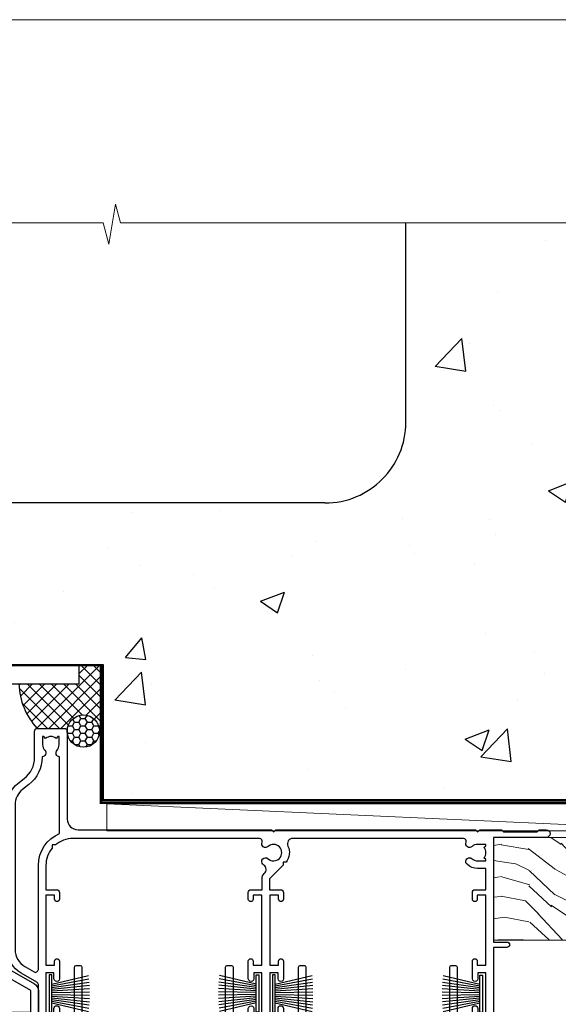
# Model space of a CAD drawing. Units: millimetres. Extents: x -1186 to 895045, y -1112 to 730.
# Drawn here: x 14598 to 14698, y 548 to 730 of the extents above; entities that cross this region are included whole.
import ezdxf

# ---------------------------------------------------------------- set-up
doc = ezdxf.new("R2010")
doc.units = ezdxf.units.MM
doc.linetypes.add('CENTER', pattern=[2, 1.25, -0.25, 0.25, -0.25])
doc.linetypes.add('Dashed', pattern=[564.4444465637206, 282.2222232818604, -282.2222232818602])
doc.layers.add('Aluminium Systems Ltd Joinery Detail', color=7, linetype='Continuous')
doc.layers.add('No Print', color=7, linetype='Continuous', plot=False)

# ---------------------------------------------------------------- blocks, each defined once
blk = doc.blocks.new('Page Layout')
at = {"layer": 'Aluminium Systems Ltd Joinery Detail', "color": 8, "lineweight": 5}
blk.add_lwpolyline([(0, 730.131892914731), (0, 0), (553.0825377109722, 0), (553.0825377109722, 730.131892914731)], close=True, dxfattribs=at)
blk = doc.blocks.new('Concrete Block Head CR35 Masonry')
at = {"layer": 'Aluminium Systems Ltd Joinery Detail', "linetype": 'Dashed'}
h = blk.add_hatch(dxfattribs=at)
h.set_pattern_fill('AR-CONC', color=256, scale=0.25)
h.set_pattern_definition([(49.99999999999999, (-355.5577768957412, -568.8198390466696), (45.546167249001, -3.984771384725772), [4.7625, -52.3875]), (355, (-355.5577768957412, -568.8198390466696), (-8.810855356242335, 47.76421130975879), [3.81, -41.9101460425]), (100.4514447, (-351.7622751457412, -569.1519024216695), (36.73531177258832, 43.77943797804878), [4.047502199999998, -44.52256114999999]), (46.18420000000002, (-355.5577768957412, -556.1198390466695), (67.76976022303248, -10.51058198318179), [7.143749999999986, -78.58124999999977]), (96.63555760999992, (-349.9103018957412, -556.9957140466696), (59.35103351287575, 61.85653114943038), [6.071255785, -66.78390204]), (351.1841511700001, (-355.5577768957412, -556.1198390466695), (59.35103351624426, 61.85653114638316), [5.7149917675, -62.86493298]), (21, (-349.2077768957412, -559.2948390466696), (37.90359781728312, -25.5662995467719), [4.7625, -52.3875]), (326.0000000000001, (-349.2077768957412, -559.2948390466696), (15.45050708691177, 46.04699153057982), [3.81, -41.91]), (71.45144499999999, (-346.0491437457412, -561.4253640216696), (53.35410481967904, 20.48069222147631), [4.0475022, -44.5224844]), (37.50000000000001, (-355.5577768957412, -568.8198390466696), (0.7721508126479542, 21.13875971828828), [0, -41.402, 0, -42.545, 0, -42.06875]), (7.499999999999999, (-355.5577768957412, -568.8198390466696), (16.70491562757644, 25.04514370452988), [0, -24.257, 0, -40.4495, 0, -16.03375]), (327.5, (-369.7182768957412, -568.8198390466696), (33.89764879171785, -1.432185998168361), [0, -15.875, 0, -49.53, 0, -65.7225]), (317.5, (-376.0682768957412, -568.8198390466696), (37.03229534650451, 6.356622758333257), [0, -20.6375, 0, -32.893, 0, -46.6725])])
h.paths.add_polyline_path([(-55.95120649151704, 123.6781901806407), (-85.95120649151704, 123.6781901806407), (-85.95120649151704, 86.71416046222384, -0.4142135623730951), (-100.951206491517, 71.71416046222384), (-200.951206491517, 71.71416046222384, -0.4142135623730951), (-215.951206491517, 86.71416046222384), (-215.951206491517, 123.6781901806407), (-245.951206491517, 123.6781901806407), (-245.951206491517, 41.71416046222339), (-141.951206491517, 41.71416046222339), (-141.951206491517, 16.71416046222339), (-92.13817298494291, 16.71416046222339), (-92.13817298494291, 21.18477407473017), (-94.21464032165716, 21.18477407473017), (-94.21464032165738, 60.12482197002748), (-90.99867864876734, 61.86168250869207), (-90.64338143494302, 63.18766976247207), (-90.28808422111854, 61.8616825086915), (-87.07212254822969, 60.12482197002748), (-87.07212254822991, 21.18477407473017), (-88.74154023476962, 21.18477407473017), (-89.14858988494296, 20.88126230460966), (-89.14858988494296, 16.71416046222339), (-55.95120649151704, 16.71416046222339)])
at = {"layer": 'Aluminium Systems Ltd Joinery Detail'}
h = blk.add_hatch(dxfattribs=at)
h.set_pattern_fill('ANSI37', color=256, scale=0.5)
h.set_pattern_definition([(45, (-355.5577768957412, -568.8198390466696), (-1.122532015133644, 1.122532015133644), []), (135, (-355.5577768957412, -568.8198390466696), (-1.122532015133644, -1.122532015133644), [])])
h.paths.add_polyline_path([(-142.4582578939539, 41.58740291801996), (-146.4552354683751, 41.58697376865575), (-146.4552354683751, 38.17043457661384), (-157.6422996947786, 38.17043457661384, 0.1826857635211322), (-154.2474334043828, 29.92307952959413), (-149.1974348155467, 29.92307952959459, -0.4142135614479202), (-148.6974348155517, 29.42307953116892, -1), (-142.7097594260112, 29.4230795405955), (-142.4582578939539, 29.4230795405955)])
h = blk.add_hatch(dxfattribs=at)
h.set_pattern_fill('HONEY', color=256, scale=0.25)
h.set_pattern_definition([(0, (-355.5577768957414, -567.322291178919), (1.190625, 0.68740766125), [0.79375, -1.5875]), (120, (-355.5577768957414, -567.322291178919), (-1.190624997398548, 0.6874076657558477), [0.7937499999999978, -1.587499999999996]), (59.99999999999999, (-355.5577768957414, -567.322291178919), (2.601452275818872e-09, 1.374815327005847), [-1.5875, 0.79375])])
h.paths.add_polyline_path([(-148.6974348155517, 29.4230795405955, 1), (-142.7097594260112, 29.4230795405955, 1)])
at = {"layer": 'Aluminium Systems Ltd Joinery Detail', "linetype": 'Dashed'}
for p, q in [((-215.951206491517, 86.71416046222384), (-215.951206491517, 123.6781901806403)), ((-85.95120649151704, 86.71416046222384), (-85.95120649151704, 123.6781901806403)), ((-100.951206491517, 71.71416046222384), (-200.951206491517, 71.71416046222384))]:
    blk.add_line(p, q, dxfattribs=at)
at = {"layer": 'Aluminium Systems Ltd Joinery Detail'}
for q in [(-141.9512064915173, 29.4230795405955, 1.000000000000018), (-142.4582578939539, 29.18272061039534, 2.000000000000021)]:
    blk.add_line((-142.7097594260112, 29.4230795405955, 1.000000000000004), q, dxfattribs=at)
at = {"layer": 'Aluminium Systems Ltd Joinery Detail', "linetype": 'Continuous', "lineweight": 5, "ltscale": 0.12}
blk.add_lwpolyline([(-46.31253985655576, 123.6781901806407), (-138.8287604478173, 123.6781901806407), (-139.7324708563028, 127.1120938996773), (-140.9990641196709, 119.6940689919156), (-142.0364273141822, 123.6781901806407), (-256.5984363646844, 123.6781901806407)], dxfattribs=at)
at = {"layer": 'Aluminium Systems Ltd Joinery Detail', "linetype": 'Dashed'}
for points in [[(-249.4650805338156, 123.6781901806407), (-249.4650805338156, 39.28802977814348), (-249.4650805338156, 29.28802977814348), (-245.6504645525079, 29.28802977814348), (-240.7717692324463, 38.17043457661384), (-146.4552354683751, 38.17043457661384), (-146.4552354683751, 41.71416046222339)], [(-55.95120649151704, 16.71416046222339), (-141.951206491517, 16.71416046222339), (-141.951206491517, 41.71416046222339), (-245.951206491517, 41.71416046222339), (-245.951206491517, 123.6781901806407)], [(-55.95120649151704, 123.6781901806407), (-55.95120649151704, 16.71416046222339), (-141.951206491517, 16.71416046222339)]]:
    blk.add_lwpolyline(points, dxfattribs=at)
at = {"layer": 'Aluminium Systems Ltd Joinery Detail', "linetype": 'Dashed', "lineweight": 5, "ltscale": 0.01, "const_width": 0.25, "elevation": 0.2500000000000173}
blk.add_lwpolyline([(-55.95120649151704, 16.58110474475143), (-142.0801535492269, 16.58110474475143), (-142.0801535492269, 41.58744351450468), (-246.0854086708973, 41.57627662945788), (-246.0854086708973, 72.2438758112271)], dxfattribs=at)
at = {"layer": 'Aluminium Systems Ltd Joinery Detail', "linetype": 'CENTER', "lineweight": 5, "ltscale": 3, "const_width": 0.5, "elevation": 2.000000000000021}
blk.add_lwpolyline([(-55.95120649151704, 16.18296432210309), (-142.4582578939539, 16.18296432210309), (-142.4582578939539, 41.71416046222339)], dxfattribs=at)
at = {"layer": 'Aluminium Systems Ltd Joinery Detail'}
blk.add_circle((-145.7035971207814, 29.4230795405955, 1.000000000000004), 2.993837694770264, dxfattribs=at)
at = {"layer": 'Aluminium Systems Ltd Joinery Detail', "linetype": 'Dashed'}
for centre, start, end in [((-200.951206491517, 86.71416046222384), 180, 270), ((-100.951206491517, 86.71416046222384), 270, 0)]:
    blk.add_arc(centre, 15, start, end, dxfattribs=at)
at = {"layer": 'Aluminium Systems Ltd Joinery Detail'}
blk.add_arc((-145.0352765811801, 38.53748153563333, 1.000000000000004), 12.61236517299324, 181.6676659492952, 223.0794947014956, dxfattribs=at)
blk = doc.blocks.new('Nail 75 JH')
at = {"linetype": 'CENTER'}
blk.add_line((0, 2.300118051928621), (0, -78.25849807356508), dxfattribs=at)
for p, q in [((1.5, -4.488319011024487), (-1.5, -4.488319011024458)), ((1.499999999999886, -5.730112436134704), (0.1255879953777708, -5.730112436134732)), ((1.499999999999886, -6.600592455787137), (0.1255879953777708, -6.600592455787137)), ((1.499999999999886, -7.471072475439541), (0.1255879953777708, -7.471072475439541)), ((1.499999999999886, -8.341552495091946), (0.1255879953778276, -8.341552495091946))]:
    blk.add_line(p, q)
blk.add_lwpolyline([(-1.5, -4.488319011024458, -0.2475267649991796), (-2.057234792368547, -0.3562033463117587, -0.331135080274166), (-1.578358480166685, 0), (1.578358480166685, 0, -0.331135080274166), (2.057234792368547, -0.3562033463117587, -0.2475267649991796), (1.499999999999886, -4.488319011024487), (1.5, -73.20877276569331, 0.1245641564323093), (0.2845258915276077, -75.96790802185205), (-0.2515467734666004, -75.96790802185205, 0.1012549879648114), (-1.5, -72.05351818931658)], format="xyb", close=True)
blk = doc.blocks.new('Concrete Block CR35 Masonry Liner Stacker')
at = {"layer": 'Aluminium Systems Ltd Joinery Detail', "lineweight": 5}
h = blk.add_hatch(dxfattribs=at)
h.set_pattern_fill('HONEY', color=256, scale=0.2211125000000359, angle=360, style=0)
h.set_pattern_definition([(0, (-524.7353596861167, -268.9985297017025), (1.053048281250171, 0.6079775633750983), [0.7020321875001139, -1.404064375000228]), (120, (-524.7353596861167, -268.9985297017025), (-1.053048155438884, 0.6079777812866397), [0.7020321875001019, -1.404064375000204]), (59.99999999999994, (-524.7353596861167, -268.9985297017025), (1.258112869470804e-07, 1.215955344661738), [-1.404064375000228, 0.7020321875001139])])
edge = h.paths.add_edge_path()
edge.add_arc((-4.405406797535761, 1.953071695312588), 2.5, 180.0000000000001, 360.00000000000006, ccw=False)
edge.add_arc((-4.405406797535761, 1.953071695312588), 2.5, 0, 180.0000000000001, ccw=False)
h = blk.add_hatch(dxfattribs=at)
h.set_pattern_fill('NET', color=256, scale=0.4422249999999999, angle=225, style=0)
h.set_pattern_definition([(315, (-1892.194611139369, 4372.764468391157), (-0.9928234407849511, -0.9928234407849515), []), (225, (-1892.194611139369, 4372.764468391157), (-0.9928234407849515, 0.9928234407849511), [])])
edge = h.paths.add_edge_path()
edge.add_line((7.19439718338981, 4.51637825817113), (-3.548539636386977, 4.522932717078106))
edge.add_arc((-4.384938163273546, 2.058070759193811), 2.602903564714436, 283.05461229937526, 431.25644836746125, ccw=False)
edge.add_line((-3.796995121017972, -0.4775613013126758), (7.239012748170353, -0.4775613013126758))
edge.add_arc((9.14315887603334, 2.036619305313593), 3.153866927914105, 128.1626499734255, 232.8610770962096, ccw=False)
h = blk.add_hatch(dxfattribs=at)
h.set_pattern_fill('WOOD-3', color=256, scale=97.5, angle=30, style=0, pattern_type=2)
h.set_pattern_definition([(4.763599999999825, (433.484722572297, -7172.815608358113), (-330.0000283895876, -29.9997459798375), [3.612479999999951, -357.6353699999959]), (348.6901, (437.0847225722955, -7172.515608358112), (120.0000225669286, -29.9999289648483), [4.58912999999999, -148.3814699999997]), (314.9999999999999, (441.5847225722955, -7173.41560835811), (-3.306523113702664e-14, -30.00000928346856), [3.39411, -39.03228]), (313.1523999999999, (443.984722572297, -7175.815608358113), (420.0000850164654, -449.9999261252569), [6.579509999999999, -651.37185]), (347.0054000000001, (448.484722572297, -7180.615608358115), (-270.0000230324819, 59.99992732735074), [4.002509999999999, -396.2474099999998]), (360, (452.3847225722966, -7181.515608358112), (29.99999999999997, -30.00000000000003), [7.5, -22.5]), (9.462299999999765, (459.8847225722966, -7181.515608358112), (-150.0000232108592, -29.99994417607295), [3.649649999999993, -178.8332099999998]), (5.710599999999713, (433.484722572297, -7180.91560835811), (-269.9999827048756, -30.00003943998845), [3.014969999999958, -298.4813099999965]), (360, (436.484722572297, -7180.615608358115), (29.99999999999997, -30.00000000000003), [4.5, -25.5]), (331.6992, (440.984722572297, -7180.615608358115), (329.9998535928922, -180.0002662262795), [4.429439999999992, -438.5152499999991]), (307.8749999999999, (444.8847225722966, -7182.715608358111), (-120.0000559467582, 149.9999729816166), [6.841049999999986, -335.2115699999996]), (320.7106, (449.0847225722955, -7188.115608358115), (180.0000191874755, -149.9999889572949), [4.263809999999983, -422.1163199999984]), (353.6597999999999, (452.3847225722966, -7190.815608358113), (239.9999820781927, -30.00004736879107), [5.43324, -266.22831]), (11.88869999999988, (457.7847225722944, -7191.41560835811), (-419.9999190314803, -90.00031605746501), [5.82494999999993, -576.669689999991]), (6.709799999999706, (433.484722572297, -7190.215608358111), (270.0000299325391, 29.99981643732056), [5.135159999999976, -508.3820999999984]), (356.6335, (438.5847225722955, -7189.615608358115), (479.999979659061, -30.00032890063538), [5.10881999999993, -505.7727899999929]), (326.3098999999999, (443.6847225722959, -7189.91560835811), (-59.99998673313475, 30.00004003521583), [5.408339999999997, -102.75822]), (312.5103999999999, (448.1847225722959, -7192.91560835811), (299.9997215504041, -330.0002602161362), [4.883640000000001, -483.48096]), (345.0686, (451.484722572297, -7196.515608358112), (330.0000160477658, -89.99990861934462), [4.657259999999935, -461.0679899999936]), (360, (455.984722572297, -7197.715608358111), (29.99999999999997, -30.00000000000003), [3.6, -26.4]), (12.99459999999981, (459.5847225722955, -7197.715608358111), (270.0000230324819, 59.99992732735004), [4.002509999999988, -396.2474099999986]), (360, (442.7847225722944, -7167.715608358111), (29.99999999999997, -30.00000000000003), [0, -30]), (136.8475999999999, (446.984722572297, -7172.215608358111), (449.9999261252561, -420.0000850164664), [6.579509999999987, -651.3718499999991]), (153.4348999999999, (442.1847225722959, -7197.715608358111), (-29.99997473822719, 30.00003928189145), [2.683289999999964, -64.39874999999886]), (171.8698999999998, (439.7847225722944, -7196.515608358112), (-179.9999932938336, 29.99998067446644), [4.242629999999988, -207.8893799999995]), (203.1985999999998, (435.5847225722955, -7195.91560835811), (-149.9999919200123, -60.00003975794547), [2.284739999999966, -226.1884499999968]), (333.4349, (446.984722572297, -7172.215608358111), (29.9999747382272, -30.00003928189145), [3.354089999999999, -63.72794999999999]), (353.2901999999999, (449.984722572297, -7173.715608358111), (-270.0000299325392, 29.99981643732125), [5.135160000000001, -508.3821000000002]), (10.12469999999981, (455.0847225722955, -7174.315608358113), (509.9999636894718, 90.00025765850859), [8.532869999999988, -844.7548799999987]), (10.30479999999971, (433.484722572297, -7169.515608358112), (180.0000288254371, 29.99984626607953), [3.354089999999962, -332.0560799999968]), (344.4759, (436.7847225722944, -7168.91560835811), (-330.0000307388759, 89.99993332816857), [5.604449999999995, -554.8417799999994]), (317.1211, (442.1847225722959, -7170.41560835811), (-390.0000237882238, 359.9999925974296), [5.731499999999945, -567.4176899999931]), (325.3047999999999, (446.3847225722966, -7174.315608358113), (299.9998277696255, -210.000258287834), [4.743419999999994, -469.5982199999992]), (350.5377, (450.2847225722944, -7177.015608358112), (150.0000232108592, -29.99994417607323), [5.474489999999982, -177.0083999999994]), (6.581899999999838, (455.6847225722959, -7177.91560835811), (-510.0000431378999, -59.99960101098861), [7.851749999999973, -777.3233999999966]), (8.130099999999889, (433.484722572297, -7177.015608358112), (-179.9999932938336, -29.99998067446629), [4.242629999999976, -207.8893799999991]), (348.6901, (437.6847225722959, -7176.41560835811), (120.0000225669286, -29.9999289648483), [4.58912999999999, -148.3814699999997]), (317.4895999999999, (442.1847225722959, -7177.315608358113), (-330.0002602161357, 299.9997215504046), [4.88364, -483.4809599999999]), (314.9999999999999, (445.7847225722944, -7180.615608358115), (-3.306523113702664e-14, -30.00000928346856), [5.51544, -36.91098]), (342.646, (449.6847225722959, -7184.515608358112), (-390.0000605729049, 119.999835067774), [5.028929999999917, -497.8627199999922]), (3.366499999999665, (454.484722572297, -7186.015608358112), (-479.999979659061, -30.00032890063396), [5.10881999999997, -505.7727899999976]), (17.10269999999988, (459.5847225722955, -7185.715608358111), (300.0000519287099, 89.99986480290859), [4.080449999999997, -403.9636799999997]), (8.746199999999785, (433.484722572297, -7184.515608358112), (209.9999800906905, 30.00012591172568), [3.94586999999995, -390.6425099999935]), (345.0686, (437.3847225722966, -7183.91560835811), (330.0000160477658, -89.99990861934462), [4.657259999999935, -461.0679899999936]), (327.9946, (441.8847225722966, -7185.115608358115), (-149.9999683436264, 90.000033161331), [5.66039999999999, -277.3590599999995]), (310.1009, (446.6847225722959, -7188.115608358115), (-329.9999417935546, 390.0000578863894), [7.451849999999999, -737.7326999999999]), (344.0546, (451.484722572297, -7193.815608358113), (-120.0000037995646, 29.99999667889151), [4.368060000000001, -214.03524]), (6.00899999999979, (455.6847225722959, -7195.015608358112), (299.9999925271812, 29.99997952445504), [5.731499999999953, -567.4176899999941]), (23.19859999999977, (461.3847225722966, -7194.41560835811), (149.9999919200123, 60.00003975794549), [2.284739999999997, -226.1884499999996]), (9.462299999999765, (433.484722572297, -7193.515608358112), (-150.0000232108592, -29.99994417607295), [3.649649999999993, -178.8332099999998]), (349.9919999999998, (437.0847225722955, -7192.91560835811), (329.9999866372434, -60.00010416469986), [5.178809999999961, -512.7014999999951]), (322.5946, (442.1847225722959, -7193.815608358113), (389.9997739494009, -300.000298578452), [6.42026999999999, -635.6077499999994]), (330.9453999999999, (447.2847225722944, -7167.715608358111), (210.0000115370904, -120.0000008159787), [3.08868, -305.78022]), (349.2156999999999, (449.984722572297, -7169.215608358111), (-479.999985110828, 90.00001649037998), [6.413279999999972, -634.913489999997]), (7.124999999999709, (456.2847225722944, -7170.41560835811), (-210.0000113953586, -29.99994845681877), [7.256039999999998, -234.6117])])
h.paths.add_polyline_path([(31.54556293300084, -18.99163045448392), (29.66622496216405, -20.75861806483579), (-47.12367139625621, -20.75861806483499), (-47.12367139623802, -1.677905517492945), (8.96121017151745, -1.677905517493514), (10.29366917791776, -8.550696475669497), (21.17084671039447, -8.550696475670406), (21.17084671039447, -1.677905517493286), (31.10822146322425, -1.677905517493286), (31.54556293299902, -2.094298956993384)])
blk.add_line((-118.7399341905138, 4.522932717078106, 2.000000000000024), (-7.60437678902781, -0.4775613013126758, 2.000000000000024), dxfattribs=at)
at = {"layer": 'Aluminium Systems Ltd Joinery Detail', "lineweight": 5, "elevation": 2.00000000000001}
for points in [[(-118.7399341905138, 4.522932717078106), (-7.604376789036905, 4.522932717078106), (-7.60437678902781, -0.4775613013126758), (-118.7399341905184, -0.4775613013126758)], [(31.10822146322425, -1.677905517493286), (21.17084671039447, -1.677905517493286), (21.17084671039447, -8.550696475669497), (10.29366917791776, -8.550696475669497), (8.96121017151745, -1.677905517493514), (-47.12367139624712, -1.677906793361672), (-47.12367139624712, -20.75861934070304), (29.66622496216405, -20.75861806483579), (31.54556293300084, -18.99163045448392), (31.54556293299902, -2.094298956993384)]]:
    blk.add_lwpolyline(points, close=True, dxfattribs=at)
blk.add_lwpolyline([(-3.822345740465607, 4.528076951192702), (7.19439718338981, 4.51637825817113, 0.4915106188759529), (7.239012748170353, -0.4775613013126758), (-3.796995121017972, -0.4775613013126758, 0.8101017670941715)], format="xyb", close=True, dxfattribs=at)
at = {"layer": 'Aluminium Systems Ltd Joinery Detail', "lineweight": 5, "ltscale": 0.12}
blk.add_circle((-4.405406797535761, 1.953071695312588, 2.000000000000024), 2.5, dxfattribs=at)
at = {"layer": 'Aluminium Systems Ltd Joinery Detail', "xscale": -1, "rotation": 180.3473966407072}
blk.add_blockref('Nail 75 JH', (-24.6528297780369, -20.31695441017575, 2.000000000000024), dxfattribs=at)
at = {"layer": 'Aluminium Systems Ltd Joinery Detail', "rotation": 186.7683232742154}
blk.add_blockref('Nail 75 JH', (-7.103108941060782, -20.31695441017575, 2.000000000000024), dxfattribs=at)
blk = doc.blocks.new('PB69750-4B')
for p, q in [((-1.750000000000014, 0.5), (-3.322276449314941, 7.321139697068929)), ((-1.431818181818187, 0.5), (-2.721879321754528, 7.380097546926656)), ((-1.113636363636374, 0.5), (-2.119293789530161, 7.427384292916386)), ((-0.7954545454545467, 0.5), (-1.515002302965286, 7.462919719820221)), ((-0.4772727272727337, 0.5), (-0.9094902062915224, 7.486643546856435)), ((-0.1590909090909065, 0.5), (-0.3032449143314011, 7.498515529937265)), ((0.1590909090909207, 0.5), (0.3032449143314011, 7.498515529937265)), ((0.4772727272727337, 0.5), (0.9094902062915367, 7.486643546856435)), ((0.795454545454561, 0.5), (1.515002302965286, 7.462919719820221)), ((1.113636363636374, 0.5), (2.119293789530161, 7.427384292916386)), ((1.431818181818201, 0.5), (2.721879321754528, 7.380097546926656)), ((1.750000000000014, 0.5), (3.322276449314955, 7.321139697068929))]:
    blk.add_line(p, q)
blk.add_lwpolyline([(-3.450000000000003, 0), (3.450000000000003, 0), (3.450000000000003, 0.5), (-3.450000000000003, 0.5)], close=True)
blk = doc.blocks.new('SH270B')
blk.add_blockref('PB69750-4B', (0, 0))
blk = doc.blocks.new('DY221-Comp')
blk.add_lwpolyline([(-1.819871826605237, -0.8847475032970114), (-2.101763809020483, -0.9602802323379838, 0.3394542588633712), (-2.249999999999986, -1.1534653975958), (-2.25, -1.800000000000023, -0.1052493344124674), (-2.267337635713675, -1.881452198701658), (-3.79334408928418, -5.303630496754121, -0.9133919180647162), (-4.735844364969743, -4.981867646145822), (-3.771331644650719, -1.015104479072153, 0.1257362244887155), (-3.772484225380808, -0.9160877285099478), (-4.004079121606921, -0.05176380945898029, -0.1316524975874038), (-4.004079121606921, 0.05176380858204754), (-3.772484225380808, 0.9160877285099029, 0.1257362244887155), (-3.771331644650719, 1.015104479072108), (-4.735844364969743, 4.981867646145777, -0.913391918064716), (-3.79334408928418, 5.303630496754077), (-2.267337635713675, 1.881452198701614, -0.1052493344124674), (-2.25, 1.799999999999978), (-2.249999999999986, 1.153465397595762, 0.3394542588633712), (-2.101763809020483, 0.960280232337946), (-1.819871826605237, 0.8847475032969736)], format="xyb")
blk.add_lwpolyline([(0, 1.124999999999981), (-0.301442841485013, -1.887379141862766e-14), (1.4210854715202e-14, -1.125000000000033), (-1.4210854715202e-14, -2.500000000000004), (-1, -2.499999999999976), (-1, -1.118033988749891, -0.447213595499958), (-2.25, -4.662936703425657e-15, -0.4472135954999584), (-1, 1.118033988749853), (-1, 2.499999999999953), (0, 2.499999999999953)], format="xyb", close=True)
blk = doc.blocks.new('DY430')
blk.add_lwpolyline([(3.750000003219053, 7.787641979452935), (4.750000003219057, 8.412511331362264), (4.750000003219064, 9.912511331362271), (0.327803933092305, 9.525619307337298, 0.3639702342661976), (0.1459961420234848, 9.343811516268477), (3.219064126369631e-09, 7.675068013732659), (1.750000003219053, 7.675068013732652), (1.750000003219061, 4.675068013732659), (3.219064126369631e-09, 4.5219628525623), (3.219064126369631e-09, 4.221962852562289), (1.750000003219057, 2.136394065522431), (2.548248994301652, -5.111807865887386e-09), (2.951751012136466, -5.111807865887386e-09), (3.436289395081346, 1.296794528776978), (4.750000003219057, 1.937534004310404), (4.750000003219053, 2.737534004310422), (3.750000003219057, 2.650045340784494), (3.75000000321905, 4.649801415744545), (4.750000003219057, 5.137534004310403), (4.750000003219053, 5.937534004310422), (3.750000003219068, 5.850045340784494)], format="xyb", close=True)
blk = doc.blocks.new('F178-20621')
blk.add_lwpolyline([(28.00000034456156, 0.2999997005294972, 0.414213562373095), (28.30000034456447, -2.994734131789301e-07), (29.20000034455865, -2.994588612637017e-07, 0.414213562373095), (29.50000034456519, 0.2999997005440491), (29.500000344547, 52.49999970053386, 0.414213562373095), (29.000000344547, 52.99999970053386), (26.7000003445259, 52.99999970053386, 0.414213562373095), (26.2000003445259, 52.49999970053386), (26.2000003445259, 51.29999970053677, 0.9999999999999999), (27.10000034452736, 51.29999970053677), (27.10000034452372, 51.94999970053095), (28.50000034452518, 51.94999970053095), (28.50000034452518, 46.54999970053677), (27.10000034452372, 46.54999970053677), (27.10000034452736, 47.19999970053095, 0.9999999999999999), (26.2000003445259, 47.19999970053095), (26.2000003445259, 46.49999970053386, 0.414213562373095), (27.2000003445259, 45.49999970053386), (28.000000344547, 45.49999970054841), (28.00000034454882, 41.399999700541, 0.999999999998863), (28.00000034454882, 40.59999970054105), (28.00000034454882, 40.399999700541, 0.9999999999999999), (28.00000034454882, 39.59999970054105), (28.00000034454882, 39.399999700541, 0.9999999999999999), (28.00000034454882, 38.59999970054105), (28.00000034455064, 33.99999970053386), (1.500000344568832, 33.99999970052659), (1.500000344568832, 45.49999970054841), (2.300000344589932, 45.49999970053386, 0.414213562373095), (3.300000344589932, 46.49999970053386), (3.300000344589932, 47.19999970053095, 0.9999999999999999), (2.400000344588477, 47.19999970053095), (2.400000344592115, 46.54999970053677), (1.00000034459066, 46.54999970053677), (1.00000034459066, 51.94999970053095), (2.400000344592115, 51.94999970053095), (2.400000344588477, 51.29999970053677, 0.9999999999999999), (3.300000344589932, 51.29999970053677), (3.300000344589932, 52.49999970053386, 0.414213562373095), (2.800000344589932, 52.99999970053386), (0.5000003445688321, 52.99999970053386, 0.4142135623667018), (3.445651941547112e-07, 52.49999970053386), (3.445615561759041e-07, 0.2999997005294972, 0.4142135623695433), (0.3000003445608286, -2.994734131789301e-07), (1.200000344565922, -2.994734131789301e-07, 0.4142135623730953), (1.500000344565194, 0.2999997005294972), (1.500000344557918, 21.20064657078547), (1.850000344560101, 21.20064657079251, 0.9999999999909049), (1.850000344552825, 22.00064657078815), (1.50000034455428, 22.00064657078815), (1.500000344561556, 31.99999970054841), (11.08393978859516, 31.99999970054114, -0.5405749386254305), (11.54219735810096, 31.29999970053655, 0.3126001711357732), (12.31250034455792, 27.38830828835239, 1.000000000000056), (13.28750034455646, 28.39298485322547, -2.466334938331496), (16.21250034455937, 28.3929848532257, 1.000000000001837), (17.18750034456156, 27.38830828835262, 0.3126001711356699), (17.95780333102215, 31.29999970053677, -0.5405749386292558), (18.41606090051704, 31.99999970054091), (28.00000034455428, 31.99999970054841), (28.00000034455428, 22.00064657078838), (27.65000034456301, 22.00064657078815, 0.9999999999909049), (27.65000034455574, 21.20064657079251), (28.00000034455792, 21.20064657078501)], format="xyb", close=True)
blk = doc.blocks.new('N163-20017')
at = {"flags": 128}
for points in [[(3.626550050883623, 8.643835926686293, -0.7372237689754414), (2.781519498092109, 8.198357571864662), (1.399997282109837, 9.579879787823515), (1.399997282109837, 14.59997076030358), (2.082838628899651, 14.59997076030361), (3.141415155500397, 15.65854728691419, 0.6681786379193259), (2.999994082109822, 15.99996796030355), (0.4999990821098095, 15.99996796030355, 0.4826221321329212), (0.01291718692942823, 15.38705205550853), (0.3999992821098317, 14.99996996030357), (8.210980695366743e-08, 14.59997076030355), (8.210980695366743e-08, 9.207088327273524, 0.198912367379637), (0.1464463986232545, 8.853535643787026), (2.853547765599785, 6.146434276813565, 0.1989123673796885), (3.20710044907986, 5.999987960303557), (6.199987682109793, 5.999987960303557), (6.599986882109818, 6.399987160303496), (6.999986082109842, 5.999987960303557), (10.09997988210984, 5.9999879603035), (25.09994988210991, -3.96965305071717e-08), (28.19994368210973, -3.969647366375284e-08), (28.59994288210976, 0.3999991603035511), (28.99994208210978, -3.969647366375284e-08), (45.59991288210983, -3.969650208546227e-08), (45.9999120821098, 0.3999991603035511), (46.39991128210977, -3.969647366375284e-08), (48.99990608210976, -3.969641682033398e-08, 0.4142135623731118), (49.49990508210976, 0.4999989603035289), (49.49990508210976, 6.599999957823528), (48.99990608210976, 7.09999895782353), (48.99990608210976, 25.19992996030358), (54.49989368210976, 28.37534928170315, 0.2679491924311133), (55.19989368210975, 29.58778484700132), (55.19989368210975, 34.49992996030353, 0.414213562373095), (54.69989368210975, 34.99992996030353), (32.19993568210981, 34.99992996030353, 0.4142135623730784), (31.69993668210981, 34.49993096030353), (31.69993668210975, 33.34993326030356, 0.9999999999999999), (32.59993488210978, 33.34993326030356), (32.59993488210978, 33.99993196030358), (34.09993488210966, 33.99993196030356), (34.09993488210972, 28.59994276030356), (32.59993488210972, 28.59994276030356), (32.59993488210978, 29.24994146030353, 0.9999999999999999), (31.69993668210975, 29.24994146030353), (31.69993668210975, 28.59994276030356, 0.414213562373095), (32.69993468210976, 27.59994476030356), (33.7999324821098, 27.59994476030353), (33.7999324821098, 18.49996296030356), (32.49993668210982, 18.49996296030356), (32.49993668210982, 19.39992996030286, 0.9999999999999999), (31.69993668210981, 19.39992996030286), (31.69993668210981, 17.99996396030356, 0.414213562373095), (32.19993568210981, 17.49996496030356), (33.7999324821098, 17.49996496030356), (33.79993248210974, 15.99996796030358), (28.99994208210973, 15.99996796030355), (28.59994288210976, 15.59996876030358), (28.19994368210973, 15.99996796030355), (23.48862823934974, 15.99996796030355, 0.26794919243112), (23.05561640348293, 15.74996846030355), (21.75658089588984, 13.49997296030354), (17.19996568210985, 13.49997296030354), (17.19996568210973, 14.99996996030355), (18.69996268210974, 14.99996996030355, 0.9999999999999999), (18.69996268210974, 15.99996796030355), (16.79996648210971, 15.99996796030355, 0.4142135623730784), (15.7999684821097, 14.9999699603036), (15.7999684821097, 13.49997296030354), (10.3982194833597, 8.098223961553558, -0.7484674101807641), (9.556059112534854, 8.557905665357183, 0.2261573092569401), (8.960151717271799, 11.09213601081434, 1), (7.789822046945517, 10.15387780395106, -2.083394336384591), (5.410151717275994, 10.15387780394944, 1.000000000001106), (4.239822046944084, 11.09213601081429, 0.2185535731686052)], [(16.37987026943, 12.09997576030354), (21.75658089588978, 12.09997576030356, 0.2679491924311256), (22.96901403631688, 12.79997436030358), (24.00824244238976, 14.59997076030355), (37.79992968210956, 14.59997076030352, 0.414213562373095), (38.79992968210956, 15.59997076030355), (38.79992968210962, 16.50061165737888, 0.4142135623730784), (38.29992968210962, 17.00061165737885), (37.24992878210981, 17.00061165737888, 0.4931454260312875), (36.81526302961288, 16.43414422001969), (37.01198485832629, 15.69996836030366), (35.19992968210977, 15.6999683603036), (35.19992968210977, 33.59993276030364), (36.95811097389196, 33.5999327603037), (36.81526302961288, 33.06681697449746, 1.000000000000025), (37.6845945346065, 32.83388029977947), (37.88985767276392, 33.59993276030362), (53.79989648210989, 33.59993276030353), (53.79989648210983, 29.58778323042357), (48.29990888210898, 26.412363909023, 0.2679491924311036), (47.59990888210979, 25.19992834372353), (47.59990888210979, 5.993849884252867, -0.5578246796116609), (47.31030891917868, 5.815043154394189, 0.09094041632391521), (46.297054784907, 6.109861983100259, 1), (46.1548326365596, 4.717107510651047, -2.104546966344476), (44.48280430577478, 3.045081618889654, 1.00000000000002), (43.09004962586931, 2.902861502180528, 0.1093707635822831), (43.48738634260314, 1.702400151996912, -0.5819975701802527), (43.31558936724804, 1.39999996030356), (25.36956524710973, 1.399999960303532), (19.65597687042208, 3.685435310976217, 1.000000000000067), (18.9131955177134, 3.982547852059369), (18.54180484135958, 4.131104122600718, 1.000000000000105), (17.79902348865113, 4.428216663683784), (17.42763281229708, 4.576772934225218, 1.000000000000014), (16.68485145958471, 4.873885475309933), (11.30551469161986, 7.025620182493654)]]:
    blk.add_lwpolyline(points, format="xyb", close=True, dxfattribs=at)
blk = doc.blocks.new('A204-20848')
at = {"flags": 128}
blk.add_lwpolyline([(49.67499999997835, 18.80000000001591), (86.67499999996744, 18.80000000002773), (87.07499999996708, 19.20000000002828), (87.4749999999658, 18.80000000002818), (91.4999969999626, 18.80000000002955), (91.8999959999619, 19.1999990000293), (98.09998299996187, 19.1999990000293), (98.49998299996241, 18.80000000002909), (99.79997799996218, 18.80000000002909, 0.9999999999999999), (99.79997799996218, 20.19999800002908), (89.9999999999618, 20.19999800002913), (89.9999999999618, 39.59999800002969), (92.49999295716316, 39.59999800002969, 0.9999999999960777), (92.49999295716316, 40.60000008562564), (90.00000000001819, 40.60000008562609), (89.9999999999709, 53.5000000856753, 0.4142135623720296), (89.4999999999709, 54.00000008567348), (86.59999999997126, 54.00000008567348, 0.414213562373095), (86.09999999997126, 53.50000008567348), (86.09999999997126, 51.90000008567266, 0.9999999999995451), (87.09999999996944, 51.9000000856722), (87.09999999997035, 53.00000008567348), (88.59999999997035, 53.00000008567348), (88.59999999997035, 45.30000008567275), (87.09999999997035, 45.30000008567275), (87.09999999997035, 46.40000008567357, 1.000000000000909), (86.09999999997035, 46.40000008567266), (86.0999999999749, 43.15000156437826, 0.9999999999989891), (87.00000295738664, 43.15000156437917), (87.00000295738664, 43.90000008567311), (88.59999999997035, 43.90000008567266), (88.59999999997035, 30.90001079784449), (87.00000295738664, 30.90001079784449), (87.00000295738664, 31.65001079784495, 0.9999999999999999), (86.100002957387, 31.65001079784495), (86.100002957387, 30.40001079784404, 0.414213562373095), (86.600002957387, 29.90001079784404), (88.59999999997035, 29.90001079784404), (88.59999999997126, 25.95001079780466), (87.07499999997253, 25.95001079780011, 0.1859457451239615), (85.11269897432885, 25.19411192147435, 1.00000000001104), (86.05191997808379, 24.15590967424803, -0.1859457451205705), (87.07499999996435, 24.5500107978223), (88.59999999997126, 24.55001079783731), (88.59999999997126, 24.30463773536847), (88.24321777572732, 24.00526190259459, -0.363970234266761), (88.24321777572823, 22.04475969304983), (88.59999999997126, 21.74538386027596), (88.59999999997126, 21.50001079786805), (87.07499999997162, 21.50001079782167, -0.1859457451166125), (86.05191997807651, 21.89411192140231, 0.8058352749613196), (84.93948381833616, 21.09792746447373, -0.5391086110634419), (84.48032263415098, 20.40001079782267), (52.84781401691475, 20.40001079782176, -0.5455412865505086), (51.93754292977928, 21.81402353666611, 0.2776826306788883), (51.59185400914612, 24.81045542022865), (51.0604446224379, 24.81045542022774), (51.06044462243688, 25.37614084517837), (48.54999999997835, 27.88658546763735), (48.54999999997835, 29.90001079784405), (50.59999704255824, 29.90001079784405, 0.414213562373095), (51.09999704255824, 30.40001079784405), (51.09999704255824, 31.6500107978445, 0.9999999999999999), (50.1999970425577, 31.6500107978445), (50.1999970425577, 30.9000107978445), (48.59999999997399, 30.9000107978445), (48.59999999997399, 43.90000008567266), (50.1999970425577, 43.90000008567311), (50.1999970425577, 43.15000156437917, 0.9999999999989894), (51.09999999997035, 43.15000156437826), (51.0999999999749, 46.40000008567266, 1.000000000000909), (50.09999999997399, 46.40000008567357), (50.09999999997399, 45.30000008567275), (48.59999999997399, 45.30000008567275), (48.599999999974, 53.00000008567348), (50.099999999974, 53.00000008567348), (50.09999999997491, 51.9000000856722, 0.9999999999995451), (51.099999999974, 51.90000008567266), (51.099999999974, 53.50000008567348, 0.414213562373095), (50.599999999974, 54.00000008567348), (45.0999999999831, 54.0000000856753, 0.414213562373095), (44.5999999999831, 53.5000000856753), (44.5999999999831, 51.90000008567493, 0.9999999999999999), (45.59999999998128, 51.90000008567402), (45.59999999998219, 53.0000000856753), (47.09999999998219, 53.0000000856753), (47.09999999998217, 45.30000008567457), (45.59999999998217, 45.30000008567457), (45.59999999998217, 46.40000008567539, 1.000000000000909), (44.59999999998217, 46.40000008567448), (44.59999999998672, 43.15000156438008, 0.9999999999989891), (45.50000295739846, 43.15000156438099), (45.50000295739846, 43.90000008567493), (47.09999999998217, 43.90000008567493), (47.09999999998217, 30.90001079784632), (45.50000295739846, 30.90001079784633), (45.50000295739846, 31.65001079784633, 0.9999999999999999), (44.60000295739883, 31.65001079784633), (44.60000295739883, 30.40001079784633, 0.414213562373095), (45.10000295739883, 29.90001079784633), (47.14999999998236, 29.90001079784632), (47.14999999998236, 27.88658546763234, 0.1989123673797333), (47.56005050632155, 26.89663597397087), (47.60288333335302, 26.85380314693928, -0.4540768923438133), (47.50194813122607, 25.35136246307978, 0.02104014653779429), (47.31269454858409, 25.19410791763583, 0.9999957371450715), (48.25191997803813, 24.15590967420211, -2.253145771981599), (48.25191997803176, 21.89411192135684, 0.8058352749697554), (47.1394838182905, 21.09792746446736, -0.5391086110588797), (46.6803226341035, 20.40001079782314), (12.09999999998581, 20.40001079782223, -0.1772751314319516), (8.87199752167271, 21.58163417941477), (8.281623381578356, 21.58163417941478), (8.281623381578356, 22.17200831950868, -0.1772751314319388), (7.099999999985812, 25.40001079782223), (7.099999999985812, 29.90001079784633), (7.099999999985812, 29.90001079784633), (9.099997042570067, 29.90001079784633, 0.414213562373095), (9.599997042570067, 30.40001079784633), (9.599997042570067, 31.65001079784633, 0.9999999999999999), (8.699997042569521, 31.65001079784633), (8.699997042569521, 30.90001079784633), (7.099999999985812, 30.90001079784633), (7.099999999985819, 43.90000008567495), (8.699997042569528, 43.90000008567495), (8.699997042569528, 43.150001564381, 0.9999999999989894), (9.599999999982181, 43.15000156438055), (9.599999999982181, 43.15000156438055), (9.599999999986728, 46.40000008567449, 1.000000000000909), (8.599999999985819, 46.4000000856754), (8.599999999985819, 45.30000008567458), (7.099999999985819, 45.30000008567458), (7.099999999985819, 53.00000008567531), (8.599999999985819, 53.00000008567531), (8.599999999986728, 51.90000008567404, 0.9999999999999999), (9.599999999985819, 51.90000008567495), (9.599999999985819, 53.50000008567531, 0.414213562373095), (9.099999999985819, 54.00000008567531), (6.199999999985273, 54.00000008567531, 0.4142135623720295), (5.699999999985273, 53.50000008567713), (5.699999999963445, 47.48867522026876, -0.2679491924301636), (5.449999999963445, 47.05566251837854), (2.499999999970903, 45.35247922427334, 0.2679491924317056), (-2.90967250293761e-11, 41.02235220534021), (2.91038304567337e-11, 14.1497149879001, 0.2308681911250597), (1.921692623401213, 10.20966121987658), (3.078307376608791, 9.30601473779052, -0.2308681911256307), (4.99999999998181, 5.365960969755633), (4.99999999998181, 0.4999999999995453, 0.414213562373095), (5.49999999998181, -4.547473508864641e-13), (10.54999999998472, 4.547473508864641e-13, 0.414213562373095), (11.04999999998472, 0.5000000000004547), (11.04999999998475, 16.8000000000037, -0.4142135623728981), (13.04999999998341, 18.8000000000037), (48.87499999996726, 18.80000000002774), (49.27499999996689, 19.20000000002828)], format="xyb", close=True, dxfattribs=at)
blk.add_lwpolyline([(5.699999999974359, 44.71739392816653), (5.699999999974352, 25.40001079782269, 0.3033085436444993), (9.649999999970532, 19.48752401136107), (9.64999999997508, 5.283068941076174, 0.6122479732016148), (9.164560439556226, 4.038423408328065, -0.1837465194529284), (9.549999999975626, 3.025000000000084), (9.549999999990177, 1.499999999999545), (9.304626937530884, 1.499999999999545), (9.005251104756098, 1.856782224245308, -0.3639702342662147), (7.044748895211342, 1.856782224245308), (6.745373062436556, 1.499999999999545), (6.499999999990905, 1.499999999999545), (6.499999999990905, 3.025000000000091, -0.1837465194582949), (6.88543956043668, 4.038423408357176, 0.6122479732231748), (6.399999999982356, 5.283068941118927), (6.399999999982356, 5.365960969750176, 0.2308681911257646), (3.940233442061981, 10.40922979283641), (2.78361868882439, 11.31287627494521, -0.2308681911257568), (1.399999999995089, 14.14971498793102), (1.399999999994186, 41.02235220536522, -0.2679491924311465), (3.199999999995278, 44.14004365898927), (4.949999999974359, 45.15040663005857, -0.5773502691896093)], format="xyb", close=True)
blk = doc.blocks.new('CR35 Stacker Door Head')
at = {"layer": 'Aluminium Systems Ltd Joinery Detail', "lineweight": 5}
h = blk.add_hatch(dxfattribs=at)
h.set_pattern_fill('NET', color=256, scale=0.5, angle=-45.00000000000003)
h.set_pattern_definition([(314.9999999999999, (220.1406498577691, -313.1032523966215), (1.122532015133645, 1.122532015133644), []), (44.99999999999994, (220.1406498577691, -313.1032523966215), (-1.122532015133644, 1.122532015133645), [])])
edge = h.paths.add_edge_path()
edge.add_line((-199.2947588496952, -17.43288984658833), (-199.294758849697, -17.34130777692193))
edge.add_arc((-188.6875002373106, -12.43288984659288), 11.68787841521306, 204.8319352717457, 205.3276199956492)
edge.add_line((-199.2518980833245, -17.43288984658833), (-199.2947588496952, -17.43288984658833))
edge = h.paths.add_edge_path()
edge.add_arc((-204.3772056464657, 11.19731642940675), 26.68783599326924, 259.1833199264915, 280.7798162743573, ccw=False)
edge.add_line((-209.3856390300805, -15.01634766101601), (-209.3856390300805, -17.92727935321458))
edge.add_line((-209.3856390300805, -17.92727935321458), (-199.3856390300805, -17.92727935320003))
edge.add_line((-199.3856390300805, -17.92727935320003), (-199.3856390300814, -15.01956463447645))
h = blk.add_hatch(dxfattribs=at)
h.set_pattern_fill('NET', color=256, scale=0.5, angle=-45.00000000000003)
h.set_pattern_definition([(314.9999999999999, (163.0815429795996, -270.1016201212934), (1.122532015133645, 1.122532015133644), []), (44.99999999999994, (163.0815429795996, -270.1016201212934), (-1.122532015133644, 1.122532015133645), [])])
edge = h.paths.add_edge_path()
edge.add_line((-142.2356519715256, -60.43452212191645), (-142.2356519715275, -60.34294005224914))
edge.add_arc((-131.6283933590892, -55.434522121921), 11.68787841526074, 204.8319352716351, 205.3276199955386)
edge.add_line((-142.1927912051549, -60.43452212191645), (-142.2356519715256, -60.43452212191645))
edge = h.paths.add_edge_path()
edge.add_arc((-146.3202505939978, -42.39855084618652), 16.12503820224115, 255.6141318677278, 284.33978838423303, ccw=False)
edge.add_line((-150.3265321519109, -58.01797993634413), (-150.3265321519109, -60.9289116285427))
edge.add_line((-150.3265321519109, -60.9289116285427), (-142.3265321519109, -60.92891162852815))
edge.add_line((-142.3265321519109, -60.92891162852815), (-142.3265321519118, -58.02119690980457))
h = blk.add_hatch(dxfattribs=at)
h.set_pattern_fill('NET', color=256, scale=0.5, angle=-45.00000000000003)
h.set_pattern_definition([(314.9999999999999, (121.5815429795996, -270.1016201212934), (1.122532015133645, 1.122532015133644), []), (44.99999999999994, (121.5815429795996, -270.1016201212934), (-1.122532015133644, 1.122532015133645), [])])
edge = h.paths.add_edge_path()
edge.add_line((-100.7356519715256, -60.43452212191645), (-100.7356519715275, -60.34294005224914))
edge.add_arc((-90.12839335908919, -55.434522121921), 11.68787841526074, 204.8319352716351, 205.3276199955386)
edge.add_line((-100.6927912051549, -60.43452212191645), (-100.7356519715256, -60.43452212191645))
edge = h.paths.add_edge_path()
edge.add_arc((-104.8202505939978, -42.39855084618652), 16.12503820224115, 255.6141318677278, 284.33978838423303, ccw=False)
edge.add_line((-108.8265321519109, -58.01797993634413), (-108.8265321519109, -60.9289116285427))
edge.add_line((-108.8265321519109, -60.9289116285427), (-100.8265321519109, -60.92891162852815))
edge.add_line((-100.8265321519109, -60.92891162852815), (-100.8265321519118, -58.02119690980457))
at = {"layer": 'Aluminium Systems Ltd Joinery Detail', "lineweight": 5, "ltscale": 3}
for p, q in [((-214.3856390300805, -15.01634766101419), (-214.3856390300805, -91.60054268740078)), ((-213.3856390300805, -15.01634766101601), (-213.3856390300805, -91.60054268740078)), ((-212.3856390300805, -15.01634766101601), (-212.3856390300805, -91.60054268740078)), ((-211.3856390300805, -15.01634766101601), (-211.3856390300805, -91.60054268740078)), ((-210.3856390300805, -15.01634766101601), (-210.3856390300805, -91.60054268740078)), ((-198.3899449338294, -14.92686476070416), (-198.3899449338294, -91.60054268740078)), ((-197.3899449338294, -14.92686476070416), (-197.3899449338294, -91.60054268740078)), ((-196.3899449338294, -14.92686476070416), (-196.3899449338294, -91.60054268740078)), ((-195.3899449338294, -14.92686476070416), (-195.3899449338294, -91.60054268740078)), ((-194.3899449338294, -14.92686476070416), (-194.3899449338294, -91.60054268740078)), ((-154.3265321519109, -58.01797993634322), (-154.326532151911, -91.60054268740078)), ((-153.3265321519109, -58.01797993634413), (-153.326532151911, -91.60054268740078)), ((-152.3265321519109, -58.01797993634413), (-152.326532151911, -91.60054268740078)), ((-151.3265321519109, -58.01797993634413), (-151.326532151911, -91.60054268740078)), ((-141.3183130223831, -58.01797993634322), (-141.3183130223832, -91.60054268740078)), ((-140.3183130223831, -58.01797993634322), (-140.3183130223832, -91.60054268740078)), ((-139.3183130223831, -58.01797993634322), (-139.3183130223832, -91.60054268740078)), ((-138.3183130223831, -58.01797993634322), (-138.3183130223832, -91.60054268740078)), ((-112.8265321519109, -58.01797993634322), (-112.826532151911, -91.60054268740078)), ((-111.8265321519109, -58.01797993634413), (-111.826532151911, -91.60054268740078)), ((-110.8265321519109, -58.01797993634413), (-110.826532151911, -91.60054268740078)), ((-109.8265321519109, -58.01797993634413), (-109.826532151911, -91.60054268740078)), ((-99.81831302238314, -58.01797993634322), (-99.81831302238317, -91.60054268740078)), ((-98.81831302238314, -58.01797993634322), (-98.81831302238317, -91.60054268740078)), ((-97.81831302238314, -58.01797993634322), (-97.81831302238317, -91.60054268740078)), ((-96.81831302238314, -58.01797993634322), (-96.81831302238317, -91.60054268740078))]:
    blk.add_line(p, q, dxfattribs=at)
at = {"layer": 'Aluminium Systems Ltd Joinery Detail', "lineweight": 5}
for p, q in [((-199.3856390300805, -21.79862032836358), (-209.3856390300805, -17.92727935320003)), ((-199.3856390300805, -17.92727935320003), (-209.3856390300805, -21.79862032836358)), ((-142.3265321519109, -64.80025260369169), (-150.3265321519109, -60.92891162852815)), ((-142.3265321519109, -60.92891162852815), (-150.3265321519109, -64.80025260369169)), ((-100.8265321519109, -64.80025260369169), (-108.8265321519109, -60.92891162852815)), ((-100.8265321519109, -60.92891162852815), (-108.8265321519109, -64.80025260369169))]:
    blk.add_line(p, q, dxfattribs=at)
at = {"layer": 'Aluminium Systems Ltd Joinery Detail', "linetype": 'Continuous', "lineweight": 5}
for p, q in [((-222.3624098511944, -27.33978821961322), (-222.3624098511944, -91.60054268740078)), ((-83.53556392941101, -91.60054268740078), (-83.53556392941098, -27.75514868710892)), ((-161.1951208533872, -91.60054268740078), (-161.1951208533872, -70.75678096243522)), ((-131.6951208534054, -91.60054268740078), (-131.6951208534054, -70.75678096242794)), ((-119.6951208533872, -91.60054268740078), (-119.6951208533872, -70.75678096243522)), ((-90.1951208534054, -91.60054268740078), (-90.19512085340537, -70.75678096242794))]:
    blk.add_line(p, q, dxfattribs=at)
at = {"layer": 'Aluminium Systems Ltd Joinery Detail'}
blk.add_lwpolyline([(-218.282150030969, -19.42691495064995), (-220.8821500309685, -19.42691495064995), (-220.8821500309685, -9.626864950650123), (-218.7821500309708, -9.626864950650123), (-218.7821500309708, -11.12686495065012, 1), (-217.7821500309708, -11.12686495065012), (-217.7821500309708, -9.626864950650123), (-203.3320750309684, -9.626864950650123, 0.4142135623730951), (-202.5820750309684, -8.876864950650123), (-202.5820750309684, -6.676864950690323, 0.414210532603183), (-203.3320672727494, -5.926864950730341), (-205.0824740832275, -5.926849773965877, 0.6681823785842405), (-205.2238975083235, -6.268271130192296), (-204.6238760750801, -6.868292563435752, 0.1989162654631827), (-204.4824517190671, -6.926871207176227), (-203.7820750309682, -6.926864950650305), (-203.7820750309682, -8.426864950650305), (-220.8821500309685, -8.426864950650305), (-221.3821500309685, -7.926864950649396), (-222.3821500309685, -7.926864950650305), (-222.3821500309685, -26.92691495064995), (-218.282150030969, -26.92691495064995, 0.4142141725675061), (-217.7821500309708, -26.42691390898384), (-217.7821525309699, -25.226914013153, 0.9999971726229095), (-218.6821475309623, -25.22691334351388), (-218.6821500309686, -25.92691495064995), (-220.0821500309683, -25.92691495064995), (-220.0821500309683, -24.97691745065007, 0.6681786379192987), (-220.4235713872056, -24.83549609441346), (-220.9821500309679, -25.39407473817577), (-220.9821500309679, -20.95975516312414), (-220.4235713872056, -21.51833380688735, 0.6681786379192988), (-220.0821500309683, -21.37691245064983), (-220.0821500309683, -20.42691495064995), (-218.6821500309686, -20.42691495064995), (-218.6821475309623, -21.12691655778602, 0.9999971726229092), (-217.7821525309699, -21.1269158881469), (-217.7821500309708, -19.92691599231697, 0.4142141725674394)], format="xyb", close=True, dxfattribs=at)
at = {"layer": 'Aluminium Systems Ltd Joinery Detail', "lineweight": 5}
for points in [[(-215.3856390300805, -91.60054268740078), (-215.3856390300805, -15.10981170642666), (-214.3825629454857, -14.01634766101601), (-210.3857006821543, -14.01634766101601), (-209.3856390300805, -15.01634766101601), (-209.3856390300805, -91.60054268740078)], [(-199.3899449338294, -91.60054268740078), (-199.3899449338294, -15.02032880611481), (-198.3868688492346, -13.92686476070416), (-194.3900065859032, -13.92686476070416), (-193.3899449338294, -14.92686476070416), (-193.3899449338294, -91.60054268740078)], [(-155.326532151911, -91.60054268740078), (-155.3265321519109, -58.01797993634413), (-154.3313492103123, -57.01797993634413), (-151.3265938039847, -57.01797993634413), (-150.3265321519109, -58.01797993634413), (-150.326532151911, -91.60054268740078)], [(-142.3183130223832, -91.60054268740078), (-142.3183130223831, -58.01797993634322), (-141.3231300807845, -57.01797993634322), (-138.3183746744569, -57.01797993634322), (-137.3183130223831, -58.01797993634322), (-137.3183130223832, -91.60054268740078)], [(-113.826532151911, -91.60054268740078), (-113.8265321519109, -58.01797993634413), (-112.8313492103123, -57.01797993634413), (-109.8265938039847, -57.01797993634413), (-108.8265321519109, -58.01797993634413), (-108.826532151911, -91.60054268740078)], [(-100.8183130223832, -91.60054268740078), (-100.8183130223831, -58.01797993634322), (-99.82313008078452, -57.01797993634322), (-96.81837467445692, -57.01797993634322), (-95.81831302238314, -58.01797993634322), (-95.81831302238317, -91.60054268740078)]]:
    blk.add_lwpolyline(points, dxfattribs=at)
for points in [[(-199.3856390300805, -17.92727935320003), (-209.3856390300805, -17.92727935320003), (-209.3856390300805, -21.79862032836358), (-199.3856390300805, -21.79862032836358)], [(-142.3265321519109, -60.92891162852815), (-150.3265321519109, -60.92891162852815), (-150.3265321519109, -64.80025260369169), (-142.3265321519109, -64.80025260369169)], [(-100.8265321519109, -60.92891162852815), (-108.8265321519109, -60.92891162852815), (-108.8265321519109, -64.80025260369169), (-100.8265321519109, -64.80025260369169)]]:
    blk.add_lwpolyline(points, close=True, dxfattribs=at)
at = {"layer": 'Aluminium Systems Ltd Joinery Detail', "linetype": 'Continuous', "lineweight": 5}
blk.add_lwpolyline([(-73.96363315224653, -91.60054268740078), (-73.96363315224653, -91.60054268740078), (-124.6787160871342, -91.60054268740078), (-125.5422214177476, -88.73794807251488), (-125.7922214177476, -94.37637749314399), (-126.6967194878004, -91.60054268740078), (-222.8059390849947, -91.60054268740078)], dxfattribs=at)
at = {"layer": 'Aluminium Systems Ltd Joinery Detail', "lineweight": 5}
for centre, radius, start, end in [((-204.394870628307, 13.67383037856413), 29.12886931597957, 260.1346049067623, 279.9022588924722), ((-146.3164789247665, -41.0718911112472), 17.41408778410823, 256.6866556228487, 283.2453727299733), ((-104.8164789247665, -41.0718911112472), 17.41408778410823, 256.6866556228487, 283.2453727299733)]:
    blk.add_arc(centre, radius, start, end, dxfattribs=at)
at = {"xscale": -1, "rotation": 180}
for name, p in [('A204-20848', (-173.5109495471861, 27.07313513502308)), ('N163-20017', (-223.0108432293148, 8.073065009647664))]:
    blk.add_blockref(name, p, dxfattribs=at)
at = {"layer": 'Aluminium Systems Ltd Joinery Detail', "lineweight": 9, "ltscale": 0.12, "xscale": -1, "rotation": 180}
for name, p in [('DY221-Comp', (-189.1900614179774, -23.18632506121325)), ('DY430', (-219.3058335705544, -19.65184594738643)), ('DY221-Comp', (-132.9496183420022, -66.18795733654136)), ('DY221-Comp', (-91.4496183420022, -66.18795733654136)), ('DY430', (-159.3903615355237, -62.65347822271455)), ('DY430', (-117.8903615355237, -62.65347822271455))]:
    blk.add_blockref(name, p, dxfattribs=at)
at = {"layer": 'Aluminium Systems Ltd Joinery Detail', "rotation": 180}
for p in [(-131.6705061266319, -16.9284975254432), (-90.17050612663186, -16.9284975254432)]:
    blk.add_blockref('F178-20621', p, dxfattribs=at)
at = {"layer": 'Aluminium Systems Ltd Joinery Detail', "lineweight": 5, "rotation": 270}
for p in [(-165.8149939396142, -22.06762609024739), (-124.4288399011027, -22.06762609029833)]:
    blk.add_blockref('SH270B', p, dxfattribs=at)
at = {"layer": 'Aluminium Systems Ltd Joinery Detail', "lineweight": 5, "xscale": -1, "rotation": 90}
for p in [(-126.9364278268993, -22.06762609024739), (-85.50286203400972, -22.12451993586732)]:
    blk.add_blockref('SH270B', p, dxfattribs=at)

msp = doc.modelspace()

# ---------------------------------------------------------------- block references
at = {"layer": 'Aluminium Systems Ltd Joinery Detail'}
for name, p in [('Concrete Block Head CR35 Masonry', (14755.55777689574, 568.8198390466696)), ('Concrete Block CR35 Masonry Liner Stacker', (14732.93401307649, 580.2204798799212, -1.999999999999996)), ('CR35 Stacker Door Head', (14769.32129122747, 571.6697834412707, 1.000069784622287))]:
    msp.add_blockref(name, p, dxfattribs=at)
at = {"layer": 'No Print'}
msp.add_blockref('Page Layout', (14400, 0), dxfattribs=at)

doc.saveas('drawing.dxf')
